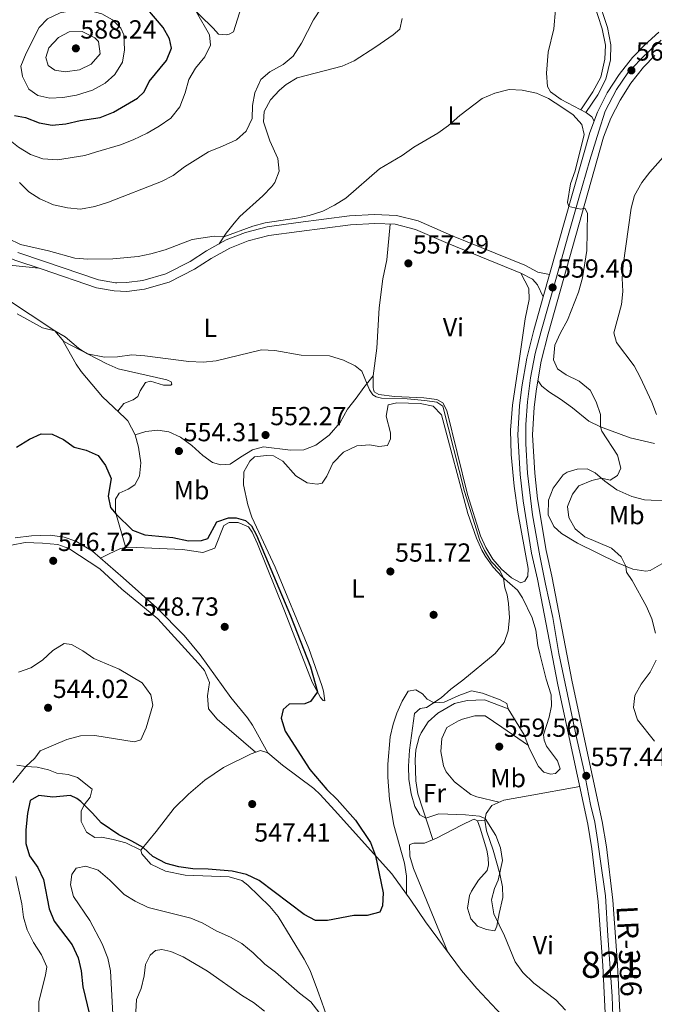
# Model space of a CAD drawing. Extents: x 587984 to 594942, y 655167 to 659882.
# Drawn here: x 589910 to 590153, y 658783 to 659159 of the extents above; entities that cross this region are included whole.
import ezdxf
from ezdxf.enums import TextEntityAlignment as Align

# ---------------------------------------------------------------- set-up
doc = ezdxf.new("R2010")
doc.units = 0
doc.header["$MEASUREMENT"] = 0
doc.linetypes.add('DGN Style 3', pattern=[112.372918, 80.26637, -32.106548])
doc.linetypes.add('DGN Style 4', pattern=[128.50645837, 64.213096, -32.106548, 0.08026636999999999, -32.106548])
for name, color, linetype in [('Nivel 17', 7, 'Continuous'), ('Nivel 21', 7, 'Continuous'), ('Nivel 23', 7, 'Continuous'), ('Nivel 36', 7, 'Continuous'), ('Nivel 37', 7, 'Continuous'), ('Nivel 4', 7, 'Continuous'), ('Nivel 41', 7, 'Continuous'), ('Nivel 44', 7, 'Continuous'), ('Nivel 48', 7, 'Continuous'), ('Nivel 5', 7, 'Continuous'), ('Nivel 54', 7, 'Continuous'), ('Nivel 7', 7, 'Continuous')]:
    doc.layers.add(name, color=color, linetype=linetype)
doc.styles.add('Style-arial', font='arial.shx', dxfattribs={"bigfont": 'arialbig.shx'})
doc.styles.add('Style-arialn', font='arialn.shx', dxfattribs={"bigfont": 'arialnbig.shx'})
doc.styles.add('Style-times', font='times.shx', dxfattribs={"bigfont": 'timesbig.shx'})

# ---------------------------------------------------------------- blocks, each defined once
blk = doc.blocks.new('5PATER')
at = {"layer": 'Nivel 7', "linetype": 'Continuous', "lineweight": 0}
h = blk.add_hatch(color=53, dxfattribs=at)
edge = h.paths.add_edge_path()
edge.add_ellipse((0, 0), major_axis=(-1.095731442372465, -1.110710699892244), ratio=0.999422240966032, start_angle=0, end_angle=360)
blk = doc.blocks.new('5PERFI_1')
at = {"layer": 'Nivel 17', "linetype": 'Continuous', "lineweight": 0}
h = blk.add_hatch(color=7, dxfattribs=at)
edge = h.paths.add_edge_path()
edge.add_arc((1.001171767711639e-08, 1.001171767711639e-08), 1.559999998056529, 315.0000000018422, 675.0000000018422)

msp = doc.modelspace()

# ---------------------------------------------------------------- linework, layer by layer
at = {"layer": 'Nivel 21', "color": 7, "linetype": 'Continuous', "lineweight": 0}
for points in [[(590088.7150000001, 659326.72, 574.081), (590098.1440000001, 659320.7649999999, 573.529), (590100.8859999999, 659318.733, 573.63), (590102.1229999999, 659316.865, 573.73), (590103.1980000001, 659313.6950000001, 573.73), (590104.9029999999, 659302.44, 572.677), (590113.3670000001, 659239.4450000001, 567.609), (590114.413, 659227.494, 566.907), (590115.558, 659220.9110000001, 567.0070000000001), (590117.764, 659215.121, 566.706), (590120.1810000001, 659210.483, 566.054), (590121.104, 659207.2139999999, 565.5020000000001), (590122.017, 659202.74, 564.699), (590127.8559999999, 659171.328, 562.793), (590132.8330000001, 659155.78, 562.441), (590134.132, 659149.5959999999, 562.09), (590133.933, 659144.23, 561.739), (590132.3160000001, 659137.3200000001, 561.538), (590129.355, 659131.727, 561.1370000000001), (590124.7509999999, 659124.841, 560.428)], [(589903.436, 659069.4180000001, 558.344), (589908.219, 659067.308, 558.246), (589918.5760000001, 659063.9099999999, 558.442), (589939.4439999999, 659056.837, 557.804), (589946.118, 659055.581, 557.902), (589951.033, 659055.436, 557.952), (589957.814, 659056.2779999999, 557.851), (589967.2209999999, 659058.953, 557.851), (589976.949, 659063.882, 558.453), (589983.3090000001, 659068.04, 559.005), (589990.469, 659071.9890000001, 559.356), (589997.4680000001, 659074.736, 559.708), (590005.4140000001, 659076.7720000001, 559.607), (590016.969, 659078.3729999999, 559.607), (590036.5590000001, 659080.8559999999, 559.0550000000001), (590045.8459999999, 659081.3740000001, 558.905), (590053.7209999999, 659081.1030000001, 558.453), (590061.4299999999, 659079.1270000001, 558.152), (590073.9750000001, 659073.6950000001, 557.801), (590101.8200000001, 659062.406, 558.403), (590106.1640000001, 659060.0590000001, 558.604), (590108.152, 659057.9839999999, 558.7040000000001), (590110.3600000001, 659053.344, 559.293)]]:
    msp.add_polyline3d(points, dxfattribs=at)
at = {"layer": 'Nivel 21', "color": 7, "linetype": 'DGN Style 3', "lineweight": 0}
for points in [[(590089.8400000001, 659328.5009999999, 574.081), (590099.335, 659322.504, 573.529), (590102.4380000001, 659320.2050000001, 573.63), (590104.03, 659317.8, 573.73), (590105.253, 659314.1950000001, 573.73), (590115.4610000001, 659239.6769999999, 567.609), (590116.504, 659227.7660000001, 566.907), (590117.5989999999, 659221.4709999999, 567.0070000000001), (590119.689, 659215.9850000001, 566.706), (590122.149, 659211.264, 566.054), (590123.152, 659207.7110000001, 565.5020000000001), (590124.085, 659203.1429999999, 564.699), (590129.9029999999, 659171.8430000001, 562.793), (590134.872, 659156.3189999999, 562.441), (590136.247, 659149.7760000001, 562.09), (590136.031, 659143.9480000001, 561.739), (590134.3049999999, 659136.574, 561.538), (590131.166, 659130.645, 561.1370000000001), (590126.6270000001, 659123.8570000001, 560.428)], [(590112.7760000001, 659061.8929999999, 559.472), (590108.26, 659062.81, 558.604), (590103.2779999999, 659065.5009999999, 558.403), (590075.2949999999, 659076.8459999999, 557.801), (590062.5390000001, 659082.369, 558.152), (590054.209, 659084.5050000001, 558.453), (590045.8090000001, 659084.794, 558.905), (590036.2479999999, 659084.2609999999, 559.0550000000001), (590016.5190000001, 659081.76, 559.607), (590004.753, 659080.1300000001, 559.607), (589996.415, 659077.993, 559.708), (589989.013, 659075.088, 559.356), (589981.5460000001, 659070.97, 559.005), (589975.236, 659066.845, 558.453), (589965.97, 659062.149, 557.851), (589957.132, 659059.6359999999, 557.851), (589950.871, 659058.8589999999, 557.952), (589947.1399999999, 659058.729, 557.902), (589946.699, 659058.6710000001, 557.902), (589940.243, 659059.8859999999, 557.804), (589919.571, 659066.8929999999, 558.442), (589909.3459999999, 659070.247, 558.246)]]:
    msp.add_polyline3d(points, dxfattribs=at)
at = {"layer": 'Nivel 21', "color": 7, "linetype": 'Continuous', "lineweight": 13}
for points in [[(590112.7760000001, 659061.8929999999, 559.472), (590128.129, 659116.226, 560.607), (590131.0930000001, 659123.9850000001, 560.842), (590134.841, 659131.396, 561.133), (590139.334, 659138.381, 561.4780000000001), (590144.523, 659144.8659999999, 561.873), (590149.1059999999, 659149.6170000001, 562.242), (590154.538, 659154.5590000001, 562.7)], [(590153.0079999999, 659145.598, 562.242), (590148.7320000001, 659141.165, 561.873), (590143.8859999999, 659135.108, 561.4780000000001), (590139.706, 659128.6100000001, 561.133), (590136.22, 659121.716, 560.842), (590133.4480000001, 659114.462, 560.607), (590112.1699999999, 659039.159, 559.027), (590109.592, 659028.692, 559.04), (590107.7209999999, 659018.1370000001, 559.013), (590106.8729999999, 659011.1229999999, 558.972), (590106.186, 659000.595, 558.8770000000001), (590107.0819999999, 658985.871, 558.682), (590108.1410000001, 658976.058, 558.576), (590111.3940000001, 658956.327, 558.422), (590113.587, 658946.4920000001, 558.375), (590121.456, 658906.108, 557.973), (590132.875, 658852.72, 556.9590000000001), (590134.507, 658843.017, 556.836), (590136.9040000001, 658822.541, 556.72), (590138.7039999999, 658797.9510000001, 556.419), (590140.355, 658764.2150000001, 556.168)], [(590134.7690000001, 658763.828, 556.168), (590133.1159999999, 658797.6100000001, 556.419), (590131.3289999999, 658822.0109999999, 556.72), (590128.963, 658842.227, 556.836), (590127.375, 658851.6699999999, 556.9590000000001), (590115.9709999999, 658904.987, 557.973), (590108.1059999999, 658945.348, 558.375), (590105.896, 658955.2620000001, 558.422), (590102.592, 658975.3019999999, 558.576), (590101.5020000001, 658985.4010000001, 558.682), (590100.5760000001, 659000.608, 558.8770000000001), (590101.2960000001, 659011.6429999999, 558.972), (590102.182, 659018.963, 559.013), (590104.112, 659029.852, 559.04), (590106.757, 659040.591, 559.027), (590110.3600000001, 659053.344, 559.293), (590112.7760000001, 659061.8929999999, 559.472)]]:
    msp.add_polyline3d(points, dxfattribs=at)
at = {"layer": 'Nivel 23', "color": 7, "linetype": 'DGN Style 4', "lineweight": 0}
for points in [[(590155.46, 659151.4990000001, 562.615), (590151.328, 659147.835, 562.264), (590147.5120000001, 659144.1170000001, 561.952), (590142.723, 659139.0449999999, 561.699), (590138.4040000001, 659132.6570000001, 561.261), (590133.9909999999, 659124.297, 560.897), (590131.574, 659116.652, 560.649), (590128.193, 659105.662, 560.404), (590123.9680000001, 659091.101, 560.099), (590119.9299999999, 659076.8230000001, 559.801), (590115.439, 659060.835, 559.466), (590109.524, 659040.1680000001, 559.033), (590107.2949999999, 659031.611, 559.037), (590105.4169999999, 659022.3119999999, 559.022), (590104.29, 659013.2, 558.9830000000001), (590103.727, 659004.463, 558.91), (590103.727, 658997.1359999999, 558.832), (590104.29, 658985.9580000001, 558.686), (590106.267, 658969.9780000001, 558.532)], [(590106.267, 658969.9780000001, 558.532), (590108.99, 658954.291, 558.415), (590111.237, 658943.4450000001, 558.351), (590113.96, 658930.764, 558.223), (590116.308, 658916.9550000001, 558.086), (590120.149, 658898.8130000001, 557.844), (590123.06, 658884.8160000001, 557.578), (590125.8770000001, 658872.51, 557.344), (590128.4750000001, 658859.2509999999, 557.093), (590130.0719999999, 658852.487, 556.965), (590131.104, 658845.818, 556.8770000000001), (590132.1370000001, 658838.3970000001, 556.812), (590134.1089999999, 658824.283, 556.731), (590135.048, 658808.9709999999, 556.557), (590136.6440000001, 658785.8260000001, 556.33), (590137.2080000001, 658772.2990000001, 556.149)]]:
    msp.add_polyline3d(points, dxfattribs=at)
at = {"layer": 'Nivel 36', "color": 92, "linetype": 'Continuous', "lineweight": 0, "extrusion": (-0.2080248473990607, -0.01671892443534414, 0.9779806442002433), "elevation": -133225.3286029172, "flags": 128}
msp.add_lwpolyline([(-609462.7352534647, 626972.2625318021), (-609462.7352534647, 626975.1471156541)], dxfattribs=at)
at = {"layer": 'Nivel 36', "color": 92, "linetype": 'Continuous', "lineweight": 0}
for points in [[(589995.71, 659166.7509999999, 568.226), (589991.838, 659154.6429999999, 568.426), (589990.2250000001, 659153.7550000001, 568.426), (589989.169, 659153.564, 568.376), (589986.06, 659153.7919999999, 568.6270000000001), (589984.074, 659156.068, 568.878), (589973.9269999999, 659165.8929999999, 570.383)], [(589986.389, 659073.6410000001, 559.232), (589989.034, 659077.631, 560.335), (589992.0430000001, 659081.557, 560.98), (589994.2590000001, 659084.006, 561.138), (590003.061, 659092.0050000001, 561.439), (590006.4569999999, 659095.5760000001, 561.839), (590007.673, 659097.131, 561.991), (590009.318, 659101.4310000001, 562.292), (590008.7590000001, 659106.253, 563.195), (590005.7590000001, 659112.953, 563.346), (590003.3160000001, 659120.2509999999, 563.496), (590003.6030000001, 659124.2620000001, 564.148), (590005.98, 659128.6300000001, 564.649), (590009.395, 659132.3400000001, 564.559), (590011.9739999999, 659134.5220000001, 564.399), (590016.237, 659137.138, 564.111), (590033.412, 659141.554, 563.546), (590037.956, 659143.574, 563.212), (590046.3200000001, 659148.929, 562.796), (590052.9369999999, 659153.521, 562.693), (590055.5160000001, 659155.7050000001, 562.593), (590056.3049999999, 659159.7620000001, 562.744)], [(590115, 659163.284, 561.984), (590114.4380000001, 659155.862, 560.9590000000001), (590112.2350000001, 659146.9650000001, 561.088), (590111.5590000001, 659138.8430000001, 560.837), (590111.915, 659133.8489999999, 560.659), (590113.101, 659131.7550000001, 560.586), (590117.2239999999, 659128.791, 560.5840000000001), (590126.827, 659123.753, 560.385), (590128.97, 659122.179, 560.385), (590129.756, 659120.486, 560.736)], [(590101.8200000001, 659062.406, 558.403), (590104.827, 659056.558, 558.001), (590104.94, 659052.342, 557.9010000000001), (590103.4180000001, 659044.9299999999, 557.9010000000001), (590101.3330000001, 659030.649, 557.951), (590098.604, 659011.858, 557.399), (590097.8160000001, 659002.382, 557.098), (590098.0830000001, 658992.997, 557.047), (590099.179, 658980.9450000001, 557.148), (590100.631, 658971.05, 557.118), (590104.514, 658949.4380000001, 556.496), (590104.3870000001, 658946.4780000001, 556.445), (590103.2660000001, 658944.5819999999, 556.496), (590101.706, 658943.994, 556.445), (590098.2110000001, 658945.932, 556.445), (590094.337, 658949.229, 556.267), (590091.1100000001, 658952.962, 556.096), (590088.3640000001, 658957.435, 556.092), (590086.2890000001, 658961.9580000001, 556.107), (590081.318, 658977.7309999999, 555.836), (590073.5, 659009.926, 555.592), (590071.8700000001, 659012.851, 555.643), (590069.6240000001, 659014.1259999999, 555.643), (590064.6570000001, 659014.737, 555.61), (590053.4269999999, 659015.2250000001, 555.492), (590047.413, 659015.9820000001, 555.241), (590045.666, 659016.9510000001, 555.191), (590045.229, 659018.56, 555.191), (590045.27, 659023.0760000001, 555.191), (590046.72, 659033.75, 555.944), (590047.5619999999, 659049.196, 556.646), (590048.916, 659060.2220000001, 557.248), (590050.537, 659067.483, 557.549), (590051.7749999999, 659081.169, 558.564)], [(589900.4580000001, 659055.158, 555.311), (589894.24, 659061.0830000001, 555.862), (589885.325, 659068.388, 556.163), (589882.895, 659071.571, 556.314), (589882.854, 659072.625, 556.615), (589883.8659999999, 659073.5700000001, 556.816), (589885.3759999999, 659074.058, 556.966), (589889.436, 659073.6200000001, 556.966), (589901.558, 659067.3700000001, 557.442), (589906.1769999999, 659065.4990000001, 557.735), (589917.3230000001, 659064.3200000001, 558.418)], [(589926.9639999999, 659036.247, 554.8580000000001), (589923.456, 659040.3090000001, 554.8580000000001), (589904.622, 659052.8729999999, 555.398)], [(589950.672, 658957.4070000001, 549.003), (589946.727, 658970.9880000001, 550.1560000000001), (589946.6710000001, 658975.906, 550.307), (589948.047, 658978.2520000001, 550.407), (589951.5220000001, 658979.7760000001, 550.909), (589954.1470000001, 658981.5079999999, 551.26), (589955.932, 658984.703, 551.461), (589956.3289999999, 658989.817, 551.662), (589955.53, 658995.7949999999, 551.611), (589954.243, 659000.6170000001, 551.527), (589951.3659999999, 659005.9269999999, 551.428), (589950.3130000001, 659007.081, 551.4110000000001), (589941.656, 659015.1370000001, 552.364), (589933.5279999999, 659024.8400000001, 554.082), (589931.683, 659027.5700000001, 554.371), (589926.699, 659036.385, 554.832), (589943.1510000001, 659027.797, 554.197), (589947.747, 659025.8589999999, 553.884), (589966.304, 659021.6259999999, 553.326), (589968.003, 659020.8589999999, 553.226), (589968.1950000001, 659019.9539999999, 553.075), (589967.841, 659019.6059999999, 553.025), (589966.736, 659019.5149999999, 553.025), (589965.031, 659019.581, 553.025), (589960.0260000001, 659021.031, 553.2760000000001), (589958.166, 659020.5959999999, 553.2760000000001), (589956.1810000001, 659017.4029999999, 553.176), (589955.2069999999, 659015.2039999999, 553.075), (589953.44, 659013.915, 552.975), (589949.8640000001, 659012.4920000001, 552.825), (589947.54, 659009.662, 551.716)], [(589954.243, 659000.6170000001, 551.527), (589958.318, 659001.834, 552.53), (589962.888, 659002.2949999999, 553.1320000000001), (589967.0970000001, 659001.7550000001, 553.082), (589971.601, 658999.6410000001, 553.559), (589975.952, 658996.538, 553.814), (589980.1610000001, 658992.656, 553.383), (589983.8, 658989.9639999999, 552.981), (589987.003, 658989.0819999999, 552.6800000000001), (589990.517, 658989.352, 552.6800000000001), (589994.5549999999, 658991.9739999999, 552.981), (589999.047, 658994.8940000001, 552.7810000000001), (590003.3219999999, 658996.01, 552.731), (590013.646, 658994.662, 552.731), (590018.7649999999, 658994.817, 552.7810000000001), (590023.3910000001, 658996.628, 553.254), (590028.449, 659000.449, 553.5840000000001), (590032.6570000001, 659005.2280000001, 553.433), (590035.462, 659010.371, 553.9350000000001), (590038.7620000001, 659014.5560000001, 554.587), (590041.6399999999, 659018.645, 554.725), (590045.27, 659023.0760000001, 555.191)], [(590108.2960000001, 659021.3800000001, 559.021), (590109.78, 659019.1570000001, 558.368), (590112.719, 659016.8729999999, 558.619), (590116.923, 659014.166, 558.496), (590121.5490000001, 659010.8389999999, 558.824), (590127.7720000001, 659005.7490000001, 559.472), (590132.233, 659003.6030000001, 560.129), (590143.6170000001, 658999.439, 561.544), (590152.933, 658997.244, 563.687)], [(590058.061, 658824.7579999999, 550.294), (590058.023, 658831.831, 550.695), (590057.227, 658836.744, 550.957), (590053.2309999999, 658851.2420000001, 551.648), (590051.476, 658861.0819999999, 551.99), (590050.8160000001, 658869.6030000001, 552.234), (590050.8230000001, 658874.602, 552.339), (590051.729, 658885.0730000001, 552.15), (590052.8800000001, 658889.926, 552.447), (590054.3200000001, 658894.131, 552.7520000000001), (590056.3600000001, 658898.6869999999, 552.818), (590058.6100000001, 658902.5220000001, 553.1030000000001), (590061.575, 658903.0970000001, 553.254), (590064.1699999999, 658901.4680000001, 553.655), (590065.908, 658899.496, 554.207), (590068.655, 658898.1159999999, 554.658), (590072.4709999999, 658898.3829999999, 554.759), (590078.0619999999, 658900.841, 555.11), (590082.896, 658902.7039999999, 555.863), (590087.0519999999, 658901.764, 556.816), (590093.9029999999, 658899.244, 556.966), (590096.399, 658897.8160000001, 557.217), (590096.933, 658895.804, 557.368), (590103.064, 658885.815, 557.819), (590105.1240000001, 658880.4780000001, 557.719), (590108.4750000001, 658873.7239999999, 557.418), (590110.612, 658871.547, 557.418), (590113.165, 658870.8219999999, 557.418), (590115.023, 658871.0560000001, 557.418), (590116.7960000001, 658872.8459999999, 557.418), (590115.7690000001, 658875.8659999999, 557.418), (590111.5279999999, 658881.503, 557.418), (590110.673, 658883.8389999999, 557.418), (590110.44, 658885.798, 557.418), (590112.659, 658892.652, 557.217), (590113.5009999999, 658896.96, 557.217), (590113.338, 658901.1259999999, 557.217), (590111.4850000001, 658907.1130000001, 557.067), (590109.0009999999, 658916.767, 556.181), (590108.24, 658920.037, 555.963), (590107.54, 658925.8640000001, 555.863), (590106.04, 658930.615, 555.658), (590102.453, 658938.24, 555.275), (590100.453, 658941.1810000001, 555.11), (590094.628, 658946.301, 554.859), (590091.24, 658950.0050000001, 554.545), (590088.212, 658953.976, 554.196), (590086.842, 658956.456, 554.107), (590084.8300000001, 658961.084, 554.086), (590081.5090000001, 658970.5050000001, 554.1080000000001), (590071.4539999999, 659008.2239999999, 553.9060000000001), (590068.172, 659011.565, 553.806), (590063.2550000001, 659012.578, 553.974), (590054.385, 659012.743, 553.153), (590051.067, 659012.02, 552.802), (590050.2760000001, 659007.712, 552.702), (590051.9240000001, 659001.2749999999, 552.501), (590051.8530000001, 658999.0179999999, 552.3000000000001), (590050.7760000001, 658996.469, 551.799), (590047.4110000001, 658996.048, 551.899), (590044.0549999999, 658996.73, 551.899), (590039.0800000001, 658996.3049999999, 551.899), (590033.9340000001, 658993.983, 551.86), (590029.7930000001, 658989.7339999999, 551.698), (590027.54, 658984.737, 551.146), (590025.81, 658982.0930000001, 551.146), (590023.8500000001, 658981.709, 551.096), (590019.9920000001, 658982.246, 550.996), (590015.7080000001, 658984.834, 550.955), (590010.7339999999, 658990.5079999999, 550.896), (590007.19, 658992.5970000001, 550.845), (590004.432, 658992.7220000001, 550.845), (589999.861, 658992.1610000001, 550.845), (589998.04, 658990.5220000001, 550.845), (589995.7949999999, 658986.4280000001, 550.845), (589995.6300000001, 658981.4110000001, 550.845), (589997.354, 658973.852, 550.845), (589998.889, 658969.087, 550.845), (590007.7860000001, 658949.96, 550.929), (590020.675, 658918.869, 550.996), (590025.665, 658904.747, 550.688), (590026.298, 658902.5619999999, 550.645), (590026.7150000001, 658898.7949999999, 550.595), (590026.165, 658898.9510000001, 550.494), (590025.122, 658900.1640000001, 550.143), (590021.9639999999, 658906.013, 549.691), (590011.372, 658933.3030000001, 549.441), (590001.0660000001, 658958.935, 549.641), (589998.9850000001, 658963.4029999999, 549.4780000000001), (589997.5120000001, 658965.389, 549.441), (589993.663, 658967.0290000001, 549.491), (589990.1510000001, 658967.061, 549.541), (589988.084, 658965.8759999999, 549.541), (589984.6950000001, 658957.2760000001, 549.39), (589980.163, 658955.5109999999, 549.24), (589972.297, 658956.736, 549.039), (589951.783, 658957.5730000001, 549.039), (589948.618, 658957.1000000001, 548.939), (589944.0689999999, 658954.99, 548.794), (589940.9820000001, 658953.355, 549.669)], [(590155.702, 658951.176, 561.328), (590151.2679999999, 658948.7280000001, 560.5360000000001), (590149.6059999999, 658948.4210000001, 560.325), (590144.6680000001, 658949.1599999999, 560.029), (590138.703, 658951.6769999999, 559.796), (590123.496, 658959.131, 559.384), (590117.3049999999, 658962.854, 559.014), (590114.3870000001, 658965.497, 558.77), (590112.281, 658970.031, 558.619), (590112.3700000001, 658975.55, 558.619), (590114.1499999999, 658980.1880000001, 558.573), (590117.99, 658985.21, 558.569), (590119.5419999999, 658986.3230000001, 558.569), (590123.3659999999, 658987.493, 558.569)], [(590123.3659999999, 658987.493, 558.569), (590127.129, 658987.5090000001, 558.87), (590130.1769999999, 658986.077, 559.472), (590133.9610000001, 658982.817, 559.731), (590138.5120000001, 658979.5249999999, 560.183), (590144.1939999999, 658977.0190000001, 561.178), (590149.0349999999, 658975.7450000001, 561.509), (590159.179, 658975.1780000001, 563.235)], [(589908.315, 658961.1640000001, 549.11), (589914.6070000001, 658961.9140000001, 549.11), (589921.7220000001, 658962.1499999999, 549.0120000000001), (589927.0630000001, 658961.4909999999, 549.258), (589931.4550000001, 658959.855, 549.356), (589937.879, 658956.0460000001, 549.6510000000001), (589949.6140000001, 658945.8670000001, 549.721), (589962.47, 658934.45, 549.299), (589973.02, 658923.7760000001, 549.404), (589979.0660000001, 658916.4380000001, 549.45), (589990.8600000001, 658900.125, 549.349), (589997.2309999999, 658892.382, 549.256), (589999.094, 658889.514, 549.149), (590004.909, 658878.9099999999, 548.642)], [(589906.8840000001, 658958.4199999999, 547.489), (589912.1170000001, 658959.334, 547.194), (589918.757, 658959.179, 546.7520000000001), (589924.571, 658958.675, 546.556), (589928.8859999999, 658957.1570000001, 546.605), (589940.75, 658949.3489999999, 546.457), (589949.158, 658941.496, 546.356), (589962.855, 658930.2339999999, 546.206), (589978.298, 658913.2790000001, 547.54), (589980.689, 658910.4040000001, 547.5600000000001), (589982.6499999999, 658905.8090000001, 547.311), (589981.9070000001, 658900.81, 547.008), (589982.3130000001, 658895.7390000001, 546.808), (589985.537, 658891.8090000001, 546.621), (590000.2760000001, 658879.165, 547.971)], [(590068.1170000001, 658845.7609999999, 552.981), (590065.919, 658852.4029999999, 554.686), (590064.3430000001, 658857.051, 555.345), (590062.304, 658863.274, 555.489), (590061.5530000001, 658868.23, 555.658), (590061.341, 658876.256, 555.824), (590061.602, 658880.088, 555.89), (590062.858, 658884.9040000001, 556.059), (590063.618, 658886.6429999999, 556.141), (590066.365, 658890.783, 556.593), (590070.05, 658894.1440000001, 556.422), (590076.412, 658897.767, 556.442), (590081.274, 658898.9750000001, 556.72), (590087.8859999999, 658899.196, 556.902), (590096.933, 658895.804, 557.368)], [(590104.6410000001, 658881.729, 557.742), (590094.4820000001, 658888.8189999999, 557.986), (590088.135, 658893.065, 557.591), (590084.2220000001, 658893.1000000001, 557.34), (590079.4269999999, 658891.804, 556.942), (590077.933, 658891.25, 556.838), (590073.494, 658888.631, 556.838), (590071.6000000001, 658884.4340000001, 556.688), (590071.1059999999, 658879.45, 556.457), (590072.1640000001, 658873.9720000001, 556.474), (590073.2409999999, 658871.7250000001, 556.487), (590076.4070000001, 658867.8300000001, 556.404), (590082.679, 658863.0320000001, 556.1510000000001), (590084.946, 658862.1359999999, 556.086), (590093.531, 658860.108, 555.957)], [(590028.3160000001, 658775.9920000001, 554.563), (590025.625, 658783.5419999999, 554.613), (590023.95, 658788.246, 554.2860000000001), (590021.1680000001, 658795.6740000001, 553.509), (590018.8489999999, 658800.0630000001, 553.029), (590008.962, 658816.3559999999, 551.201), (590005.78, 658820.1699999999, 550.738), (589997.297, 658828.389, 550.013), (589994.987, 658830.129, 549.997), (589990.1799999999, 658831.5549999999, 549.997), (589973.3800000001, 658832.1300000001, 550.298), (589965.817, 658833.6529999999, 550.549), (589960.2220000001, 658836.3630000001, 550.499), (589956.7949999999, 658840.307, 550.348), (589956.3559999999, 658841.666, 550.147), (589962.1910000001, 658848.8389999999, 548.291), (589969.145, 658857.807, 547.338), (589974.5630000001, 658863.1769999999, 546.234), (589980.8319999999, 658868.49, 546.485), (589988.0009999999, 658873.342, 547.1370000000001), (589998.584, 658878.5149999999, 547.639), (590002.159, 658879.888, 548.341), (590004.909, 658878.9099999999, 548.642), (590010.587, 658874.2420000001, 548.542), (590022.622, 658865.3030000001, 549.553), (590025.037, 658863.024, 549.646), (590030.5020000001, 658857.004, 549.445), (590052.3729999999, 658832.612, 550.1030000000001), (590059.6440000001, 658822.5719999999, 550.348), (590065.2490000001, 658814.298, 550.7520000000001), (590079.121, 658795.7, 552.376), (590084.895, 658788.8589999999, 552.673), (590094.47, 658778.6059999999, 552.857)], [(589956.3559999999, 658841.666, 550.147), (589950.658, 658844.541, 550.206), (589945.8030000001, 658845.855, 550.451), (589941.396, 658846.6980000001, 550.903), (589938.7860000001, 658846.621, 551.003), (589935.5430000001, 658848.6070000001, 551.153), (589933.523, 658852.7390000001, 550.852), (589933.557, 658856.6030000001, 550.602), (589934.7339999999, 658859.051, 550), (589936.943, 658862.0109999999, 548.288), (589937.7239999999, 658865.065, 547.636), (589932.169, 658869.577, 546.703), (589928.5590000001, 658870.619, 546.605), (589924.2390000001, 658871.115, 546.359), (589921.102, 658872.429, 545.573), (589916.746, 658873.5149999999, 545.328), (589912.4240000001, 658873.696, 544.885), (589908.929, 658874.2660000001, 544.345)], [(590073.862, 658802.7509999999, 551.76), (590060.692, 658834.729, 552.148), (590059.2890000001, 658839.409, 552.111), (590059.1769999999, 658843.7250000001, 552.061), (590059.682, 658844.071, 552.211), (590060.8899999999, 658844.412, 552.362), (590064.953, 658844.375, 552.462), (590069.48, 658846.358, 553.205), (590079.013, 658851.2720000001, 554.669), (590083.548, 658853.392, 554.873), (590083.9010000001, 658853.5360000001, 554.82), (590085.1499999999, 658852.973, 554.569), (590086.2280000001, 658850.1030000001, 553.967), (590088.712, 658841.7520000001, 553.264), (590089.287, 658838.837, 553.013), (590089.3630000001, 658836.1270000001, 552.813), (590088.892, 658833.923, 552.763), (590085.547, 658830.24, 552.662), (590082.9380000001, 658826.017, 552.442), (590082.183, 658824.3999999999, 552.4110000000001), (590081.3870000001, 658819.541, 552.662), (590082.604, 658815.4650000001, 552.963), (590085.138, 658812.6329999999, 553.064), (590088.689, 658811.4469999999, 553.916), (590091.794, 658810.817, 554.418), (590092.6140000001, 658812.666, 554.619), (590093.52, 658817.513, 555.477), (590094.871, 658823.6840000001, 555.121), (590094.757, 658827.7490000001, 554.87), (590093.7479999999, 658832.7250000001, 554.769), (590091.22, 658841.679, 554.569), (590088.577, 658849.0789999999, 554.87), (590087.962, 658853.199, 555.171), (590088.537, 658855.7520000001, 555.371), (590090.6710000001, 658858.794, 555.723), (590095.212, 658860.8800000001, 556.095), (590104.5530000001, 658862.4820000001, 556.676), (590124.3049999999, 658866.023, 557.231)]]:
    msp.add_polyline3d(points, dxfattribs=at)
at = {"layer": 'Nivel 4', "color": 30, "linetype": 'Continuous', "lineweight": 30, "flags": 128}
for points, elevation in [([(589908.0730000001, 659122.6359999999), (589912.314, 659121.9839999999), (589917.4890000001, 659119.8330000001), (589922.4340000001, 659119.0530000001), (589927.7250000001, 659119.551), (589933.1359999999, 659120.767), (589940.8060000001, 659121.942), (589945.926, 659123.996), (589955.1130000001, 659129.368), (589957.6030000001, 659131.791), (589959.5900000001, 659135.6710000001), (589966.1980000001, 659143.7690000001), (589968.159, 659148.416), (589967.3840000001, 659152.0549999999), (589964.902, 659156.3970000001), (589955.4110000001, 659167.6370000001)], 575), ([(589908.7990000001, 658995.818), (589913.729, 658998.8929999999), (589918.2960000001, 659000.942), (589922.425, 659000.8489999999), (589926.815, 658998.781), (589930.902, 658995.8999999999), (589935.4780000001, 658994.763), (589940, 658992.6570000001), (589942.912, 658988.8260000001), (589945.0460000001, 658983.902), (589943.827, 658977.075), (589944.7919999999, 658972.771), (589946.9369999999, 658970.264), (589953.22, 658964.094), (589957.9240000001, 658962.3800000001), (589968.673, 658961.3589999999), (589974.612, 658960.068), (589979.6200000001, 658960.217), (589982.041, 658960.9650000001), (589985.5179999999, 658967.3060000001), (589989.908, 658968.872), (589992.9169999999, 658968.764), (589996.4809999999, 658967.8090000001), (589998.6699999999, 658965.7420000001), (590000.645, 658962.2320000001), (590013.693, 658931.287), (590021.264, 658911.791), (590023.949, 658902.335), (590021.315, 658898.5390000001), (590019.1799999999, 658897.675), (590013.118, 658897.5700000001), (590010.8929999999, 658895.5430000001), (590010.0590000001, 658892.179), (590011.6200000001, 658887.2280000001), (590021.081, 658872.55), (590027.5149999999, 658864.8870000001), (590031.4550000001, 658861.159), (590038.561, 658853.19), (590044.311, 658844.6259999999), (590046.1130000001, 658839.5930000001), (590049.092, 658825.372), (590048.8640000001, 658820.3740000001), (590047.8030000001, 658817.976)], 550), ([(590047.8030000001, 658817.976), (590042.9709999999, 658816.7749999999), (590037.8729999999, 658816.78), (590027.78, 658814.784), (590023.2450000001, 658814.763), (590018.8090000001, 658817.0730000001), (590001.6669999999, 658830.112), (589996.871, 658832.4029999999), (589991.3030000001, 658833.6570000001), (589982.172, 658834.439), (589976.2720000001, 658834.5900000001), (589970.9110000001, 658835.3659999999), (589966.0730000001, 658836.625), (589960.96, 658839.28), (589957.2180000001, 658842.726), (589952.962, 658845.2080000001), (589948.007, 658847.5819999999), (589941.2239999999, 658852.138), (589937.905, 658855.929), (589933.4099999999, 658860.3559999999), (589931.845, 658861.544), (589929.4140000001, 658862.658), (589922.729, 658861.949), (589917.388, 658862.686), (589913.997, 658860.7010000001), (589913.0190000001, 658855.794), (589912.324, 658849.548), (589912.3729999999, 658844.321), (589913.851, 658839.548), (589916.962, 658835.0430000001), (589919.1510000001, 658830.462), (589921.311, 658819.237), (589923.24, 658814.6200000001), (589930.156, 658805.55), (589932.4469999999, 658800.507), (589933.5020000001, 658795.618), (589934.2320000001, 658789.4920000001), (589936.6880000001, 658778.828)], 550)]:
    msp.add_lwpolyline(points, dxfattribs=dict(at, elevation=elevation))
at = {"layer": 'Nivel 5', "color": 30, "linetype": 'Continuous', "lineweight": 0, "flags": 128}
for points, elevation in [([(589900.865, 659163.382), (589898.432, 659159.013), (589896.587, 659153.712), (589895.1599999999, 659148.125), (589891.3700000001, 659138.125), (589891.2820000001, 659133.1229999999), (589892.689, 659128.213), (589895.2550000001, 659122.8940000001), (589898.0190000001, 659118.28), (589905.0560000001, 659114.1610000001), (589909.53, 659110.5519999999), (589914.1910000001, 659107.736), (589918.9410000001, 659106.173), (589924.561, 659105.6969999999), (589934.942, 659107.4569999999), (589939.074, 659108.6969999999), (589948.611, 659111.4199999999), (589953.486, 659113.423)], 570), ([(590025.371, 659163.8049999999), (590022.4010000001, 659159.3360000001), (590017.8640000001, 659150.385), (590014.686, 659145.432), (590010.8870000001, 659142.1799999999), (590005.723, 659139.3759999999), (590002.2320000001, 659136.4850000001), (589999.963, 659131.3840000001), (589999.064, 659126.4709999999), (589998.94, 659121.575), (589996.6780000001, 659116.71), (589992.926, 659113.4410000001), (589987.645, 659110.9199999999), (589982.253, 659108.8630000001), (589973.044, 659103.104), (589968.7039999999, 659099.7760000001), (589964.283, 659097.443), (589944.021, 659089.557), (589938.7890000001, 659087.919), (589933.2820000001, 659086.9269999999), (589928.2919999999, 659087.3489999999), (589922.9410000001, 659088.494), (589917.7919999999, 659090.8049999999), (589913.5490000001, 659093.4439999999), (589909.915, 659097.0800000001)], 565), ([(589941.419, 659161.514), (589936.5930000001, 659162.844), (589931.0020000001, 659162.939), (589925.5050000001, 659161.9180000001), (589920.619, 659159.7050000001), (589917.456, 659156.382), (589912.5279999999, 659146.584), (589910.496, 659141.5260000001), (589911.0630000001, 659137.5930000001), (589913.513, 659132.824), (589916.9569999999, 659130.368), (589921.51, 659129.3200000001), (589926.5, 659129.631), (589931.8300000001, 659130.486), (589937.916, 659132.3729999999), (589942.7649999999, 659135.057), (589946.4950000001, 659138.381), (589949.412, 659143.038), (589950.186, 659147.8670000001), (589949.8630000001, 659153.4890000001), (589948.777, 659156.05), (589945.533, 659159.2509999999), (589941.419, 659161.514)], 580), ([(589953.486, 659113.423), (589958.807, 659115.9040000001), (589963.4070000001, 659118.592), (589967.851, 659121.723), (589971.341, 659125.987), (589973.396, 659131.307), (589974.6869999999, 659136.513), (589977.3130000001, 659140.7660000001), (589980.8659999999, 659145.128), (589983.058, 659149.6240000001), (589982.6680000001, 659153.541), (589977.662, 659162.2760000001)], 570), ([(589938.8130000001, 659152.371), (589933.9140000001, 659154.757), (589928.9040000001, 659154.665), (589924.8230000001, 659152.568), (589921.185, 659148.54), (589920.064, 659144.8130000001), (589920.99, 659141.8600000001), (589923.456, 659140.078), (589927.422, 659139.4269999999), (589932.889, 659140.1030000001), (589937.3389999999, 659142.3470000001), (589940.784, 659146.308), (589940.22, 659151.027), (589938.8130000001, 659152.371)], 585), ([(590004.0009999999, 659081.625), (590015.8840000001, 659083.4809999999), (590020.783, 659084.4780000001), (590025.9820000001, 659086.0789999999), (590030.4369999999, 659088.3470000001), (590034.7860000001, 659091.0490000001), (590047.6429999999, 659102.301), (590056.3600000001, 659107.4410000001), (590060.763, 659110.5320000001), (590070.044, 659115.9070000001), (590074.112, 659118.8119999999), (590078.379, 659122.7380000001), (590086.942, 659129.2420000001), (590091.8570000001, 659131.2450000001), (590097.288, 659132.601), (590102.281, 659132.3530000001), (590107.712, 659131.182), (590112.298, 659129.1880000001), (590117.4979999999, 659125.916), (590121.726, 659122.9070000001), (590125.1130000001, 659119.2509999999), (590126.034, 659115.483), (590122.497, 659101.5460000001), (590120.726, 659096.5050000001), (590119.618, 659089.4099999999), (590120.125, 659087.902), (590124.7309999999, 659086.8559999999), (590126.3, 659087.2039999999), (590127.327, 659085.348), (590126.9979999999, 659071.101), (590125.3489999999, 659060.5730000001), (590123.869, 659055.142), (590119.619, 659044.4099999999), (590116.919, 659039.5619999999), (590114.8300000001, 659034.845), (590114.217, 659029.2309999999), (590115.8319999999, 659025.804), (590119.1429999999, 659023.5260000001), (590124.139, 659021.1130000001), (590128.2820000001, 659017.6640000001), (590130.611, 659013.2409999999), (590132.1880000001, 659008.388), (590132.233, 659003.6030000001), (590132.699, 659001.912), (590138.7579999999, 658992.7860000001), (590139.9580000001, 658987.838), (590138.7280000001, 658984.959), (590135.983, 658983.2579999999), (590132.658, 658983.939), (590128.9169999999, 658983.129), (590123.9610000001, 658981.006), (590121.4839999999, 658977.898), (590119.6669999999, 658973.216), (590120.119, 658968.919), (590122.568, 658964.5619999999), (590126.2749999999, 658961.598), (590136.4310000001, 658957.2520000001), (590140.193, 658953.9639999999), (590141.983, 658950.2919999999), (590142.203, 658948.0819999999), (590144.3019999999, 658944.892), (590149.872, 658934.8870000001), (590151.837, 658930.253), (590153.3119999999, 658924.6610000001)], 560), ([(590153.7069999999, 659008.301), (590151.943, 659013.013), (590147.443, 659022.595), (590145.085, 659027.004), (590138.422, 659035.8940000001), (590137.331, 659039.5970000001), (590140.288, 659050.371), (590140.8049999999, 659055.341), (590140.5689999999, 659060.425), (590140.895, 659065.415), (590143.959, 659087.2509999999), (590145.31, 659092.068), (590148.1059999999, 659097.06), (590151.1710000001, 659101.006), (590158.3189999999, 659109.04)], 565), ([(589905.565, 659075.658), (589910.348, 659073.298), (589921.1030000001, 659070.8829999999), (589931.148, 659068.115), (589936.1340000001, 659067.716), (589945.6880000001, 659067.916), (589955.3289999999, 659068.7919999999), (589960.236, 659069.7420000001), (589965.7250000001, 659071.2779999999), (589975.979, 659075.3090000001), (589984.4199999999, 659076.558), (589988.1769999999, 659076.338), (589999.1710000001, 659080.3330000001), (590004.0009999999, 659081.625)], 560), ([(589909.129, 659046.811), (589918.7280000001, 659041.4909999999), (589923.456, 659040.3090000001), (589927.3729999999, 659038.0460000001), (589932.531, 659033.716), (589933.7890000001, 659032.784), (589936.0109999999, 659031.5800000001), (589942.4569999999, 659030.2080000001), (589947.4550000001, 659030.409), (589952.94, 659031.182), (589957.9340000001, 659030.8360000001), (589974.756, 659028.6710000001), (589980.227, 659028.3840000001), (589985.2110000001, 659028.824), (590002.5930000001, 659033.068), (590007.605, 659032.8770000001), (590017.6840000001, 659031.048), (590028.5900000001, 659030.808), (590033.8630000001, 659029.158), (590038.3389999999, 659026.9410000001), (590040.929, 659024.9099999999), (590043.9010000001, 659017.791), (590045.1680000001, 659015.8929999999), (590046.4450000001, 659015.0390000001), (590048.4880000001, 659014.5390000001), (590058.24, 659014.291), (590065.0179999999, 659013.6680000001), (590069.628, 659013.024), (590071.983, 659011.4780000001), (590080.1470000001, 658978.95), (590086.091, 658960.1329999999), (590087.8030000001, 658956.3570000001), (590090.4340000001, 658952.1059999999), (590093.6939999999, 658948.625), (590095.1939999999, 658945.8019999999), (590095.663, 658942.065), (590096.5619999999, 658939.408), (590097.094, 658936.0320000001), (590097.408, 658930.537), (590096.959, 658925.557), (590095.4340000001, 658921.115), (590091.9850000001, 658916.9720000001), (590079.6100000001, 658906.6869999999), (590074.9380000001, 658903.3049999999), (590071.24, 658899.939), (590065.6240000001, 658896.2690000001), (590063.2520000001, 658895.929), (590061.1070000001, 658893.9809999999), (590059.1740000001, 658879.9099999999), (590058.754, 658873.9110000001), (590058.915, 658868.9140000001), (590059.852, 658863.2860000001), (590061.148, 658858.4569999999), (590063.166, 658855.1880000001), (590065.4029999999, 658853.9240000001), (590070.416, 658855.588), (590080.608, 658855.256), (590085.902, 658854.767), (590088.102, 658853.824), (590092.1980000001, 658847.318), (590093.9569999999, 658842.6370000001), (590094.7960000001, 658837.773), (590093.0959999999, 658830.236), (590091.663, 658827.118), (590090.54, 658822.753), (590091.3740000001, 658817.4070000001), (590095.5449999999, 658808.9709999999), (590099.602, 658798.962), (590102.51, 658794.888), (590106.6880000001, 658790.9169999999), (590115.095, 658784.463), (590118.8999999999, 658780.48)], 555), ([(589909.538, 658909.7479999999), (589914.2479999999, 658911.416), (589918.7039999999, 658914.3330000001), (589922.7110000001, 658918.0449999999), (589927.088, 658920.7720000001), (589929.8759999999, 658920.3630000001), (589934.2420000001, 658917.9269999999), (589938.4210000001, 658914.969), (589948.0989999999, 658910.986), (589956.912, 658905.6710000001), (589960.1880000001, 658901.172), (589961.03, 658897.119), (589958.388, 658888.527), (589956.3970000001, 658883.862), (589953.8389999999, 658883.2080000001), (589938.76, 658885.5320000001), (589933.297, 658885.4450000001), (589928.023, 658884.0989999999), (589917.8189999999, 658879.676), (589915.7990000001, 658876.8570000001), (589912.4240000001, 658873.696), (589907.3589999999, 658867.547)], 545), ([(590153.4809999999, 658914.4439999999), (590151.199, 658909.7820000001), (590147.838, 658905.202), (590145.338, 658900.8729999999), (590144.908, 658896.277), (590146.4310000001, 658891.608), (590152.9280000001, 658883.371)], 560), ([(590024.4340000001, 658779.747), (590021.419, 658783.737), (590017.1140000001, 658787.027), (590007.862, 658795.0830000001), (590003.8470000001, 658798.065), (589999.4029999999, 658802.439), (589995.065, 658806.0020000001), (589990.7350000001, 658808.4990000001), (589985.2010000001, 658810.885), (589980.1429999999, 658813.8300000001), (589975.507, 658815.7), (589959.247, 658819.7409999999), (589954.2690000001, 658822.1669999999), (589949.993, 658824.7579999999), (589944.5279999999, 658830.2779999999), (589940.03, 658834.0760000001), (589935.362, 658835.5560000001), (589931.663, 658834.8300000001), (589929.9990000001, 658832.3630000001), (589929.4269999999, 658828.476), (589930.6200000001, 658824.0279999999), (589936.8970000001, 658814.875), (589941.632, 658805.9140000001), (589943.6939999999, 658800.453), (589944.7960000001, 658795.574), (589945.9839999999, 658774.227)], 555), ([(589908.592, 658831.618), (589910.8330000001, 658821.159), (589911.433, 658816.047), (589912.8910000001, 658811.264), (589915.3090000001, 658806.3570000001), (589918.4269999999, 658801.702), (589920.4739999999, 658797.129), (589919.9550000001, 658793.8729999999), (589917.355, 658783.9070000001), (589917.493, 658768.1840000001)], 545), ([(590003.7420000001, 658780.1610000001), (589999.5490000001, 658783.4990000001), (589995.2579999999, 658786.0660000001), (589981.835, 658795.4199999999), (589972.6200000001, 658800.9580000001), (589967.837, 658803.0279999999), (589964.4610000001, 658803.754), (589962.0220000001, 658803.3360000001), (589959.969, 658801.5789999999), (589958.1799999999, 658797.973), (589957.6840000001, 658793.6529999999), (589956.51, 658788.791), (589954.686, 658784.6300000001), (589954.5020000001, 658779.837)], 560)]:
    msp.add_lwpolyline(points, dxfattribs=dict(at, elevation=elevation))
at = {"layer": 'Nivel 54', "color": 9, "linetype": 'Continuous', "lineweight": 0}
for points in [[(590154.538, 659154.5590000001, 562.7), (590149.1059999999, 659149.6170000001, 562.242), (590144.523, 659144.8659999999, 561.873), (590139.334, 659138.381, 561.4780000000001), (590134.841, 659131.396, 561.133), (590131.0930000001, 659123.9850000001, 560.842), (590128.129, 659116.226, 560.607), (590112.7760000001, 659061.8929999999, 559.472), (590110.3600000001, 659053.344, 559.293), (590106.757, 659040.591, 559.027), (590104.112, 659029.852, 559.04), (590102.182, 659018.963, 559.013), (590101.2960000001, 659011.6429999999, 558.972), (590100.5760000001, 659000.608, 558.8770000000001), (590101.5020000001, 658985.4010000001, 558.682), (590102.592, 658975.3019999999, 558.576), (590105.896, 658955.2620000001, 558.422), (590108.1059999999, 658945.348, 558.375), (590115.9709999999, 658904.987, 557.973), (590127.375, 658851.6699999999, 556.9590000000001), (590128.963, 658842.227, 556.836), (590131.3289999999, 658822.0109999999, 556.72), (590133.1159999999, 658797.6100000001, 556.419), (590134.7690000001, 658763.828, 556.168)], [(590140.355, 658764.2150000001, 556.168), (590138.7039999999, 658797.9510000001, 556.419), (590136.9040000001, 658822.541, 556.72), (590134.507, 658843.017, 556.836), (590132.875, 658852.72, 556.9590000000001), (590121.456, 658906.108, 557.973), (590113.587, 658946.4920000001, 558.375), (590111.3940000001, 658956.327, 558.422), (590108.1410000001, 658976.058, 558.576), (590107.0819999999, 658985.871, 558.682), (590106.186, 659000.595, 558.8770000000001), (590106.8729999999, 659011.1229999999, 558.972), (590107.7209999999, 659018.1370000001, 559.013), (590109.592, 659028.692, 559.04), (590112.1699999999, 659039.159, 559.027), (590133.4480000001, 659114.462, 560.607), (590136.22, 659121.716, 560.842), (590139.706, 659128.6100000001, 561.133), (590143.8859999999, 659135.108, 561.4780000000001), (590148.7320000001, 659141.165, 561.873), (590153.0079999999, 659145.598, 562.242)]]:
    msp.add_polyline3d(points, dxfattribs=at)

# ---------------------------------------------------------------- block references
at = {"layer": 'Nivel 17', "color": 7, "linetype": 'Continuous', "lineweight": 0}
msp.add_blockref('5PERFI_1', (590068.3800000001, 658931.736, 552.981), dxfattribs=at)
at = {"layer": 'Nivel 7', "color": 53, "linetype": 'Continuous', "lineweight": 0}
for p in [(589931.52, 659148.3640000001, 588.242), (590144.071, 659139.946, 561.832), (590058.73, 659066.146, 557.2860000000001), (590113.9240000001, 659056.9210000001, 559.402), (590004.087, 659000.49, 552.268), (589970.9580000001, 658994.358, 554.307), (589922.8600000001, 658952.3840000001, 546.719), (590051.8500000001, 658948.3049999999, 551.72), (589988.4839999999, 658927.138, 548.73), (589920.896, 658896.175, 544.017), (590093.507, 658881.3219999999, 559.559), (590126.787, 658870.1510000001, 557.442), (589998.987, 658859.3589999999, 547.408)]:
    msp.add_blockref('5PATER', p, dxfattribs=at)

# ---------------------------------------------------------------- texts
at = {"layer": 'Nivel 37', "color": 92, "linetype": 'Continuous', "lineweight": 0, "style": 'Style-arialn'}
for s, p in [('L', (590076.2361597833, 659122.659001, 560.094)), ('L', (589982.9151597833, 659041.4850009999, 556.128)), ('Vi', (590075.9815199557, 659041.6880009999, 557.045)), ('Mb', (589975.7888623527, 658979.396001, 552.3100000000001)), ('Mb', (590142.2798623526, 658969.879001, 560.82)), ('L', (590039.4491597833, 658941.8200009998, 551.46)), ('Mb', (590096.9078623527, 658869.2820009999, 557.376)), ('Fr', (590068.7035157064, 658863.557001, 555.7280000000001)), ('Fr', (590068.7035157064, 658863.557001, 555.7280000000001)), ('Vi', (590110.3885199556, 658805.361001, 555.562))]:
    msp.add_text(s, height=7.000002, dxfattribs=at).set_placement(p, align=Align.MIDDLE_CENTER)
at = {"layer": 'Nivel 41', "color": 7, "linetype": 'Continuous', "lineweight": 0, "style": 'Style-arial'}
for s, p in [('588.24', (589933.256, 659152.1140000001, 588.242)), ('561.83', (590145.8060000001, 659143.696, 561.832)), ('557.29', (590060.466, 659069.896, 557.2860000000001)), ('559.40', (590115.6599999999, 659060.6710000001, 559.402)), ('552.27', (590005.888, 659004.24, 552.268)), ('554.31', (589972.788, 658998.108, 554.307)), ('546.72', (589924.662, 658956.1340000001, 546.719)), ('551.72', (590053.652, 658952.0549999999, 551.72)), ('548.73', (589957.1200000001, 658931.405, 548.73)), ('544.02', (589922.6980000001, 658899.925, 544.017)), ('559.56', (590095.2420000001, 658885.0719999999, 559.559)), ('557.44', (590128.5220000001, 658873.9010000001, 557.442)), ('547.41', (589999.7820000001, 658845, 547.408))]:
    msp.add_text(s, height=7.000002, dxfattribs=at).set_placement(p)
at = {"layer": 'Nivel 44', "color": 1, "linetype": 'Continuous', "lineweight": 0, "style": 'Style-times'}
msp.add_text('LR-386', height=7.999992000000001, rotation=272.8514777714209, dxfattribs=at).set_placement((590143.211385564, 658803.1192543644, 557.052), align=Align.MIDDLE_CENTER)
msp.add_text('LR-386', height=7.999992000000001, rotation=272.8514777714209, dxfattribs=at).set_placement((590143.211385564, 658803.1192543644, 557.052), align=Align.MIDDLE_CENTER)
at = {"layer": 'Nivel 48', "color": 7, "linetype": 'Continuous', "lineweight": 0, "style": 'Style-arialn'}
msp.add_text('821', height=10.000002, dxfattribs=at).set_placement((590136.161265326, 658797.915001, 556.42), align=Align.MIDDLE_CENTER)

doc.saveas('drawing.dxf')
